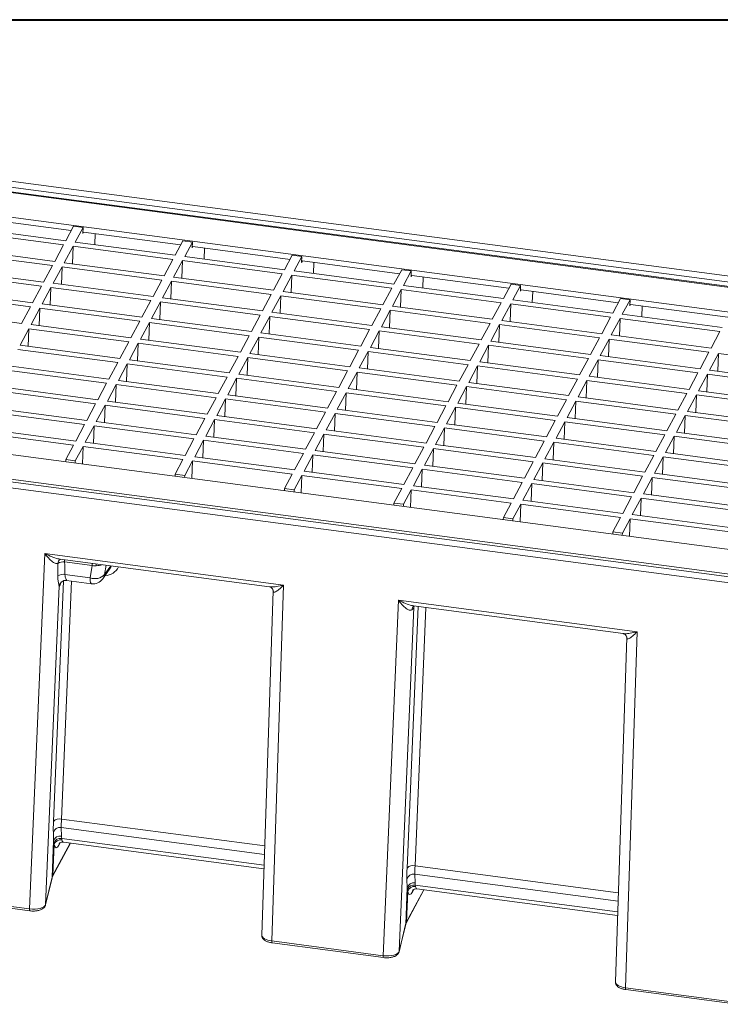
# Model space of a CAD drawing. Units: millimetres. Extents: x 3 to 418, y 1 to 295.
# Drawn here: x 111 to 165, y 220 to 295 of the extents above; entities that cross this region are included whole.
import ezdxf

# ---------------------------------------------------------------- set-up
doc = ezdxf.new("R2010")
doc.units = ezdxf.units.MM

msp = doc.modelspace()

# ---------------------------------------------------------------- linework, layer by layer
at = {"color": 7, "linetype": 'Continuous', "lineweight": 40}
for p, q in [((3.376, 294.9159), (417.9276, 294.9159)), ((5.7677, 294.9159), (414.8189, 294.9159))]:
    msp.add_line(p, q, dxfattribs=at)
at = {"color": 7, "linetype": 'Continuous', "lineweight": 15}
for p, q in [((310.2594, 256.209), (66.3385, 288.4253)), ((66.1133, 288.0048), (310.0343, 255.7884)), ((309.2207, 255.4989), (66.2734, 287.5866)), ((309.2691, 255.5455), (66.3219, 287.6333)), ((65.3279, 285.8204), (308.2752, 253.7327)), ((107.8464, 279.7986), (115.2682, 278.8183)), ((114.8466, 278.0308), (107.2162, 279.0386)), ((115.4375, 279.1347), (114.8466, 278.0308)), ((116.1678, 279.0382), (115.4375, 279.1347)), ((116.1678, 279.0382), (115.5769, 277.9344)), ((116.1508, 278.5892), (116.1678, 279.0382)), ((114.6778, 277.7154), (107.0474, 278.7232)), ((116.2071, 278.6943), (116.1508, 278.5892)), ((116.1551, 278.7012), (116.2071, 278.6943)), ((116.2071, 278.6943), (123.6289, 277.7141)), ((117.0599, 277.7385), (117.0917, 278.5775)), ((114.6778, 277.7154), (114.0024, 276.4539)), ((115.4081, 277.619), (114.7327, 276.3574)), ((115.4081, 277.619), (115.3571, 276.2749)), ((123.0385, 276.6112), (115.4081, 277.619)), ((123.2073, 276.9266), (115.5769, 277.9344)), ((123.7982, 278.0304), (123.2073, 276.9266)), ((124.5285, 277.934), (123.7982, 278.0304)), ((124.5285, 277.934), (123.9376, 276.8301)), ((124.5115, 277.4849), (124.5285, 277.934)), ((124.5678, 277.59), (124.5115, 277.4849)), ((124.5158, 277.5969), (124.5678, 277.59)), ((124.5678, 277.59), (131.9896, 276.6098)), ((113.8336, 276.1385), (106.2032, 277.1463)), ((114.0024, 276.4539), (106.372, 277.4617)), ((131.568, 275.8223), (123.9376, 276.8301)), ((125.4206, 276.6342), (125.4524, 277.4732)), ((132.1589, 276.9262), (131.568, 275.8223)), ((132.8892, 276.8297), (132.1589, 276.9262)), ((132.8892, 276.8297), (132.2983, 275.7259)), ((132.8722, 276.3807), (132.8892, 276.8297)), ((113.8336, 276.1385), (113.1582, 274.8769)), ((114.5639, 276.042), (113.8885, 274.7805)), ((114.5639, 276.042), (114.5129, 274.698)), ((122.1943, 275.0342), (114.5639, 276.042)), ((122.3631, 275.3496), (114.7327, 276.3574)), ((123.0385, 276.6112), (122.3631, 275.3496)), ((123.7688, 276.5147), (123.0934, 275.2532)), ((123.7688, 276.5147), (123.7178, 275.1707)), ((131.3992, 275.5069), (123.7688, 276.5147)), ((132.9285, 276.4858), (132.8722, 276.3807)), ((132.8765, 276.4927), (132.9285, 276.4858)), ((132.9285, 276.4858), (140.3503, 275.5055)), ((133.7813, 275.53), (133.8131, 276.3689)), ((112.9894, 274.5615), (105.359, 275.5693)), ((113.1582, 274.8769), (105.5278, 275.8847)), ((130.7238, 274.2454), (123.0934, 275.2532)), ((131.3992, 275.5069), (130.7238, 274.2454)), ((132.1295, 275.4105), (131.4541, 274.1489)), ((132.1295, 275.4105), (132.0785, 274.0664)), ((139.7599, 274.4027), (132.1295, 275.4105)), ((139.9287, 274.7181), (132.2983, 275.7259)), ((140.5197, 275.8219), (139.9287, 274.7181)), ((141.25, 275.7255), (140.5197, 275.8219)), ((141.25, 275.7255), (140.659, 274.6216)), ((141.2329, 275.2764), (141.25, 275.7255)), ((141.2892, 275.3815), (141.2329, 275.2764)), ((141.2372, 275.3884), (141.2892, 275.3815)), ((141.2892, 275.3815), (148.711, 274.4013)), ((142.142, 274.4257), (142.1738, 275.2647)), ((112.9894, 274.5615), (112.314, 273.3)), ((121.5189, 273.7727), (113.8885, 274.7805)), ((122.1943, 275.0342), (121.5189, 273.7727)), ((122.9246, 274.9378), (122.2492, 273.6762)), ((122.9246, 274.9378), (122.8736, 273.5937)), ((130.555, 273.93), (122.9246, 274.9378)), ((148.2894, 273.6138), (140.659, 274.6216)), ((148.8804, 274.7177), (148.2894, 273.6138)), ((149.6107, 274.6212), (148.8804, 274.7177)), ((149.6107, 274.6212), (149.0197, 273.5173)), ((149.5936, 274.1721), (149.6107, 274.6212)), ((112.1452, 272.9846), (104.5148, 273.9924)), ((112.314, 273.3), (104.6836, 274.3078)), ((113.7197, 274.4651), (113.0443, 273.2035)), ((113.7197, 274.4651), (113.6687, 273.1211)), ((121.3501, 273.4573), (113.7197, 274.4651)), ((130.555, 273.93), (129.8796, 272.6684)), ((131.2853, 273.8335), (130.6099, 272.572)), ((131.2853, 273.8335), (131.2343, 272.4895)), ((138.9157, 272.8257), (131.2853, 273.8335)), ((139.0845, 273.1411), (131.4541, 274.1489)), ((139.7599, 274.4027), (139.0845, 273.1411)), ((140.4902, 274.3062), (139.8148, 273.0447)), ((140.4902, 274.3062), (140.4392, 272.9622)), ((148.1206, 273.2984), (140.4902, 274.3062)), ((149.6499, 274.2773), (149.5936, 274.1721)), ((149.5979, 274.2841), (149.6499, 274.2773)), ((149.6499, 274.2773), (157.0717, 273.297)), ((150.5028, 273.3215), (150.5345, 274.1604)), ((112.1452, 272.9846), (111.4698, 271.723)), ((120.6747, 272.1957), (113.0443, 273.2035)), ((121.3501, 273.4573), (120.6747, 272.1957)), ((122.0804, 273.3608), (121.405, 272.0993)), ((122.0804, 273.3608), (122.0294, 272.0168)), ((129.7108, 272.353), (122.0804, 273.3608)), ((129.8796, 272.6684), (122.2492, 273.6762)), ((147.4452, 272.0369), (139.8148, 273.0447)), ((148.1206, 273.2984), (147.4452, 272.0369)), ((148.8509, 273.202), (148.1755, 271.9404)), ((148.8509, 273.202), (148.7999, 271.8579)), ((156.4813, 272.1942), (148.8509, 273.202)), ((156.6501, 272.5095), (149.0197, 273.5173)), ((157.2411, 273.6134), (156.6501, 272.5095)), ((157.9714, 273.517), (157.2411, 273.6134)), ((157.9714, 273.517), (157.3804, 272.4131)), ((157.9543, 273.0679), (157.9714, 273.517)), ((158.0106, 273.173), (157.9543, 273.0679)), ((157.9586, 273.1799), (158.0106, 273.173)), ((158.0106, 273.173), (165.4324, 272.1928)), ((158.8635, 272.2172), (158.8952, 273.0562)), ((111.4698, 271.723), (103.8394, 272.7308)), ((112.8755, 272.8881), (112.2001, 271.6266)), ((112.8755, 272.8881), (112.8245, 271.5441)), ((120.5059, 271.8803), (112.8755, 272.8881)), ((129.7108, 272.353), (129.0354, 271.0915)), ((130.4411, 272.2566), (129.7657, 270.995)), ((130.4411, 272.2566), (130.3901, 270.9125)), ((138.0715, 271.2488), (130.4411, 272.2566)), ((138.2403, 271.5642), (130.6099, 272.572)), ((138.9157, 272.8257), (138.2403, 271.5642)), ((139.646, 272.7293), (138.9706, 271.4677)), ((139.646, 272.7293), (139.595, 271.3852)), ((147.2764, 271.7215), (139.646, 272.7293)), ((165.0108, 271.4053), (157.3804, 272.4131)), ((119.8305, 270.6188), (112.2001, 271.6266)), ((120.5059, 271.8803), (119.8305, 270.6188)), ((121.2362, 271.7839), (120.5608, 270.5223)), ((121.2362, 271.7839), (121.1852, 270.4399)), ((128.8666, 270.7761), (121.2362, 271.7839)), ((129.0354, 271.0915), (121.405, 272.0993)), ((147.2764, 271.7215), (146.601, 270.4599)), ((148.0067, 271.625), (147.3313, 270.3635)), ((148.0067, 271.625), (147.9557, 270.281)), ((155.6371, 270.6172), (148.0067, 271.625)), ((155.8059, 270.9326), (148.1755, 271.9404)), ((156.4813, 272.1942), (155.8059, 270.9326)), ((157.2116, 272.0977), (156.5362, 270.8361)), ((157.2116, 272.0977), (157.1607, 270.7537)), ((164.842, 271.0899), (157.2116, 272.0977)), ((111.3559, 270.0496), (112.0313, 271.3112)), ((112.0313, 271.3112), (111.9803, 269.9672)), ((119.6617, 270.3034), (112.0313, 271.3112)), ((128.8666, 270.7761), (128.1912, 269.5145)), ((137.3961, 269.9872), (129.7657, 270.995)), ((138.0715, 271.2488), (137.3961, 269.9872)), ((138.8018, 271.1523), (138.1264, 269.8908)), ((138.8018, 271.1523), (138.7508, 269.8083)), ((146.4322, 270.1445), (138.8018, 271.1523)), ((146.601, 270.4599), (138.9706, 271.4677)), ((164.1666, 269.8283), (156.5362, 270.8361)), ((164.842, 271.0899), (164.1666, 269.8283)), ((118.9863, 269.0418), (111.3559, 270.0496)), ((118.9863, 269.0418), (119.6617, 270.3034)), ((119.7166, 268.9454), (120.392, 270.2069)), ((120.392, 270.2069), (120.341, 268.8629)), ((128.0224, 269.1991), (120.392, 270.2069)), ((128.1912, 269.5145), (120.5608, 270.5223)), ((129.5969, 270.6796), (128.9215, 269.4181)), ((129.5969, 270.6796), (129.5459, 269.3356)), ((137.2273, 269.6718), (129.5969, 270.6796)), ((146.4322, 270.1445), (145.7568, 268.883)), ((147.1625, 270.0481), (146.4871, 268.7865)), ((147.1625, 270.0481), (147.1115, 268.704)), ((154.7929, 269.0403), (147.1625, 270.0481)), ((154.9617, 269.3557), (147.3313, 270.3635)), ((155.6371, 270.6172), (154.9617, 269.3557)), ((156.3674, 270.5208), (155.692, 269.2592)), ((156.3674, 270.5208), (156.3165, 269.1767)), ((163.9978, 269.513), (156.3674, 270.5208)), ((118.8175, 268.7265), (111.1871, 269.7343)), ((136.5519, 268.4103), (128.9215, 269.4181)), ((137.2273, 269.6718), (136.5519, 268.4103)), ((137.9576, 269.5754), (137.2822, 268.3138)), ((137.9576, 269.5754), (137.9066, 268.2313)), ((145.588, 268.5676), (137.9576, 269.5754)), ((145.7568, 268.883), (138.1264, 269.8908)), ((163.3224, 268.2514), (155.692, 269.2592)), ((163.9978, 269.513), (163.3224, 268.2514)), ((164.7281, 269.4165), (164.0527, 268.1549)), ((164.7281, 269.4165), (164.6772, 268.0725)), ((172.3585, 268.4087), (164.7281, 269.4165)), ((299.2141, 236.8069), (56.2668, 268.8946)), ((118.1421, 267.4649), (110.5117, 268.4727)), ((118.1421, 267.4649), (118.8175, 268.7265)), ((118.8724, 267.3684), (119.5478, 268.63)), ((119.5478, 268.63), (119.4968, 267.286)), ((127.1782, 267.6222), (119.5478, 268.63)), ((127.347, 267.9376), (119.7166, 268.9454)), ((127.347, 267.9376), (128.0224, 269.1991)), ((128.0773, 267.8411), (128.7527, 269.1027)), ((128.7527, 269.1027), (128.7017, 267.7587)), ((136.3831, 268.0949), (128.7527, 269.1027)), ((145.588, 268.5676), (144.9126, 267.306)), ((154.1175, 267.7787), (146.4871, 268.7865)), ((154.7929, 269.0403), (154.1175, 267.7787)), ((155.5232, 268.9438), (154.8478, 267.6823)), ((155.5232, 268.9438), (155.4722, 267.5998)), ((163.1536, 267.936), (155.5232, 268.9438)), ((117.9733, 267.1495), (110.3429, 268.1573)), ((135.7077, 266.8333), (128.0773, 267.8411)), ((135.7077, 266.8333), (136.3831, 268.0949)), ((136.438, 266.7369), (137.1134, 267.9984)), ((137.1134, 267.9984), (137.0624, 266.6544)), ((144.7438, 266.9906), (137.1134, 267.9984)), ((144.9126, 267.306), (137.2822, 268.3138)), ((146.3183, 268.4711), (145.6429, 267.2096)), ((146.3183, 268.4711), (146.2673, 267.1271)), ((153.9487, 267.4633), (146.3183, 268.4711)), ((163.1536, 267.936), (162.4782, 266.6745)), ((163.8839, 267.8396), (163.2085, 266.578)), ((163.8839, 267.8396), (163.833, 266.4955)), ((171.5143, 266.8318), (163.8839, 267.8396)), ((171.6831, 267.1471), (164.0527, 268.1549)), ((54.8573, 266.9788), (298.7783, 234.7625)), ((55.3213, 267.1284), (298.2686, 235.0407)), ((117.2979, 265.888), (117.9733, 267.1495)), ((118.0282, 265.7915), (118.7036, 267.0531)), ((118.7036, 267.0531), (118.6526, 265.709)), ((126.334, 266.0453), (118.7036, 267.0531)), ((126.5028, 266.3606), (118.8724, 267.3684)), ((126.5028, 266.3606), (127.1782, 267.6222)), ((127.2331, 266.2642), (127.9085, 267.5257)), ((127.9085, 267.5257), (127.8575, 266.1817)), ((135.5389, 266.5179), (127.9085, 267.5257)), ((144.0684, 265.7291), (144.7438, 266.9906)), ((153.2733, 266.2018), (145.6429, 267.2096)), ((153.9487, 267.4633), (153.2733, 266.2018)), ((154.679, 267.3669), (154.0036, 266.1053)), ((154.679, 267.3669), (154.628, 266.0228)), ((162.3094, 266.3591), (154.679, 267.3669)), ((162.4782, 266.6745), (154.8478, 267.6823)), ((298.5532, 234.342), (54.6322, 266.5583)), ((117.1291, 265.5726), (109.4987, 266.5804)), ((117.2979, 265.888), (109.6675, 266.8958)), ((134.8635, 265.2564), (127.2331, 266.2642)), ((134.8635, 265.2564), (135.5389, 266.5179)), ((135.5938, 265.1599), (136.2692, 266.4215)), ((136.2692, 266.4215), (136.2182, 265.0775)), ((143.8996, 265.4137), (136.2692, 266.4215)), ((144.0684, 265.7291), (136.438, 266.7369)), ((144.7987, 265.6326), (145.4741, 266.8942)), ((145.4741, 266.8942), (145.4231, 265.5501)), ((153.1045, 265.8864), (145.4741, 266.8942)), ((162.3094, 266.3591), (161.634, 265.0975)), ((163.0397, 266.2626), (162.3643, 265.0011)), ((163.0397, 266.2626), (162.9888, 264.9186)), ((170.6701, 265.2548), (163.0397, 266.2626)), ((170.8389, 265.5702), (163.2085, 266.578)), ((116.4537, 264.311), (117.1291, 265.5726)), ((117.184, 264.2146), (117.8594, 265.4761)), ((117.8594, 265.4761), (117.8084, 264.1321)), ((125.4898, 264.4683), (117.8594, 265.4761)), ((125.6586, 264.7837), (118.0282, 265.7915)), ((125.6586, 264.7837), (126.334, 266.0453)), ((126.3889, 264.6872), (127.0643, 265.9488)), ((127.0643, 265.9488), (127.0133, 264.6048)), ((134.6947, 264.941), (127.0643, 265.9488)), ((152.4291, 264.6248), (144.7987, 265.6326)), ((152.4291, 264.6248), (153.1045, 265.8864)), ((153.1594, 264.5284), (153.8348, 265.7899)), ((153.8348, 265.7899), (153.7838, 264.4459)), ((161.4652, 264.7821), (153.8348, 265.7899)), ((161.634, 265.0975), (154.0036, 266.1053)), ((116.2848, 263.9956), (108.6544, 265.0034)), ((116.4537, 264.311), (108.8233, 265.3188)), ((134.0193, 263.6794), (134.6947, 264.941)), ((134.7496, 263.583), (135.425, 264.8445)), ((135.425, 264.8445), (135.374, 263.5005)), ((143.0554, 263.8367), (135.425, 264.8445)), ((143.2242, 264.1521), (135.5938, 265.1599)), ((143.2242, 264.1521), (143.8996, 265.4137)), ((143.9545, 264.0557), (144.6299, 265.3172)), ((144.6299, 265.3172), (144.5789, 263.9732)), ((152.2603, 264.3094), (144.6299, 265.3172)), ((160.7898, 263.5206), (161.4652, 264.7821)), ((169.9947, 263.9933), (162.3643, 265.0011)), ((115.6095, 262.7341), (116.2848, 263.9956)), ((124.8144, 263.2068), (117.184, 264.2146)), ((124.8144, 263.2068), (125.4898, 264.4683)), ((125.5447, 263.1103), (126.2201, 264.3719)), ((126.2201, 264.3719), (126.1691, 263.0278)), ((133.8505, 263.3641), (126.2201, 264.3719)), ((134.0193, 263.6794), (126.3889, 264.6872)), ((151.5849, 263.0479), (143.9545, 264.0557)), ((151.5849, 263.0479), (152.2603, 264.3094)), ((152.3152, 262.9514), (152.9906, 264.213)), ((152.9906, 264.213), (152.9396, 262.8689)), ((160.621, 263.2052), (152.9906, 264.213)), ((160.7898, 263.5206), (153.1594, 264.5284)), ((161.5201, 263.4241), (162.1955, 264.6857)), ((162.1955, 264.6857), (162.1445, 263.3416)), ((169.8259, 263.6779), (162.1955, 264.6857)), ((115.4406, 262.4187), (107.8102, 263.4265)), ((115.6095, 262.7341), (107.9791, 263.7419)), ((116.3398, 262.6376), (117.0152, 263.8992)), ((117.0152, 263.8992), (116.9642, 262.5551)), ((124.6456, 262.8914), (117.0152, 263.8992)), ((133.1751, 262.1025), (133.8505, 263.3641)), ((133.9054, 262.006), (134.5808, 263.2676)), ((134.5808, 263.2676), (134.5298, 261.9236)), ((142.2112, 262.2598), (134.5808, 263.2676)), ((142.38, 262.5752), (134.7496, 263.583)), ((142.38, 262.5752), (143.0554, 263.8367)), ((143.1103, 262.4787), (143.7857, 263.7403)), ((143.7857, 263.7403), (143.7347, 262.3963)), ((151.4161, 262.7325), (143.7857, 263.7403)), ((169.1505, 262.4163), (161.5201, 263.4241)), ((123.9702, 261.6298), (116.3398, 262.6376)), ((123.9702, 261.6298), (124.6456, 262.8914)), ((124.7005, 261.5334), (125.3759, 262.7949)), ((125.3759, 262.7949), (125.3249, 261.4509)), ((133.0063, 261.7871), (125.3759, 262.7949)), ((133.1751, 262.1025), (125.5447, 263.1103)), ((150.7407, 261.4709), (143.1103, 262.4787)), ((150.7407, 261.4709), (151.4161, 262.7325)), ((151.471, 261.3745), (152.1464, 262.636)), ((152.1464, 262.636), (152.0954, 261.292)), ((159.7768, 261.6282), (152.1464, 262.636)), ((159.9456, 261.9436), (152.3152, 262.9514)), ((159.9456, 261.9436), (160.621, 263.2052)), ((160.6759, 261.8472), (161.3513, 263.1087)), ((161.3513, 263.1087), (161.3003, 261.7647)), ((168.9817, 262.1009), (161.3513, 263.1087)), ((114.8497, 261.3148), (115.4406, 262.4187)), ((115.58, 261.2184), (116.1709, 262.3222)), ((116.1709, 262.3222), (116.1204, 260.9893)), ((123.8014, 261.3144), (116.1709, 262.3222)), ((132.3309, 260.5256), (133.0063, 261.7871)), ((141.5358, 260.9982), (133.9054, 262.006)), ((141.5358, 260.9982), (142.2112, 262.2598)), ((142.2661, 260.9018), (142.9415, 262.1633)), ((142.9415, 262.1633), (142.8905, 260.8193)), ((150.5719, 261.1555), (142.9415, 262.1633)), ((168.3063, 260.8394), (160.6759, 261.8472)), ((114.8438, 261.1579), (114.8497, 261.3148)), ((115.58, 261.2184), (114.8497, 261.3148)), ((115.5741, 261.0614), (115.58, 261.2184)), ((123.2104, 260.2106), (123.8014, 261.3144)), ((123.9407, 260.1141), (124.5317, 261.218)), ((124.5317, 261.218), (124.4811, 259.885)), ((132.1621, 260.2102), (124.5317, 261.218)), ((132.3309, 260.5256), (124.7005, 261.5334)), ((133.0612, 260.4291), (133.7366, 261.6907)), ((133.7366, 261.6907), (133.6856, 260.3466)), ((141.367, 260.6829), (133.7366, 261.6907)), ((149.8965, 259.894), (150.5719, 261.1555)), ((150.6268, 259.7975), (151.3022, 261.0591)), ((151.3022, 261.0591), (151.2512, 259.7151)), ((158.9326, 260.0513), (151.3022, 261.0591)), ((159.1014, 260.3667), (151.471, 261.3745)), ((159.1014, 260.3667), (159.7768, 261.6282)), ((159.8317, 260.2702), (160.5071, 261.5318)), ((160.5071, 261.5318), (160.4561, 260.1877)), ((168.1375, 260.524), (160.5071, 261.5318)), ((123.2045, 260.0537), (123.2104, 260.2106)), ((123.9407, 260.1141), (123.2104, 260.2106)), ((131.5711, 259.1063), (132.1621, 260.2102)), ((140.6916, 259.4213), (133.0612, 260.4291)), ((140.6916, 259.4213), (141.367, 260.6829)), ((141.4219, 259.3248), (142.0973, 260.5864)), ((142.0973, 260.5864), (142.0463, 259.2424)), ((149.7277, 259.5786), (142.0973, 260.5864)), ((149.8965, 259.894), (142.2661, 260.9018)), ((167.4621, 259.2624), (159.8317, 260.2702)), ((123.9348, 259.9572), (123.9407, 260.1141)), ((132.3014, 259.0098), (132.8924, 260.1137)), ((132.8924, 260.1137), (132.8419, 258.7808)), ((140.5228, 259.1059), (132.8924, 260.1137)), ((149.0523, 258.317), (149.7277, 259.5786)), ((149.7826, 258.2206), (150.458, 259.4821)), ((150.458, 259.4821), (150.407, 258.1381)), ((158.0884, 258.4743), (150.458, 259.4821)), ((158.2572, 258.7897), (150.6268, 259.7975)), ((158.2572, 258.7897), (158.9326, 260.0513)), ((158.9875, 258.6933), (159.6629, 259.9548)), ((159.6629, 259.9548), (159.6119, 258.6108)), ((167.2933, 258.947), (159.6629, 259.9548)), ((131.5652, 258.9494), (131.5711, 259.1063)), ((132.3014, 259.0098), (131.5711, 259.1063)), ((132.2955, 258.8529), (132.3014, 259.0098)), ((139.9318, 258.002), (140.5228, 259.1059)), ((140.6621, 257.9056), (141.2531, 259.0095)), ((141.2531, 259.0095), (141.2026, 257.6765)), ((148.8835, 258.0017), (141.2531, 259.0095)), ((149.0523, 258.317), (141.4219, 259.3248)), ((139.9259, 257.8451), (139.9318, 258.002)), ((140.6621, 257.9056), (139.9318, 258.002)), ((148.2925, 256.8978), (148.8835, 258.0017)), ((157.413, 257.2128), (149.7826, 258.2206)), ((157.413, 257.2128), (158.0884, 258.4743)), ((158.1433, 257.1163), (158.8187, 258.3779)), ((158.8187, 258.3779), (158.7677, 257.0339)), ((166.4491, 257.3701), (158.8187, 258.3779)), ((166.6179, 257.6855), (158.9875, 258.6933)), ((140.6562, 257.7487), (140.6621, 257.9056)), ((149.0228, 256.8013), (149.6138, 257.9052)), ((149.6138, 257.9052), (149.5633, 256.5723)), ((157.2442, 256.8974), (149.6138, 257.9052)), ((148.2866, 256.7409), (148.2925, 256.8978)), ((149.0228, 256.8013), (148.2925, 256.8978)), ((149.0169, 256.6444), (149.0228, 256.8013)), ((156.6532, 255.7935), (157.2442, 256.8974)), ((157.3835, 255.6971), (157.9745, 256.8009)), ((157.9745, 256.8009), (157.924, 255.468)), ((165.6049, 255.7931), (157.9745, 256.8009)), ((165.7737, 256.1085), (158.1433, 257.1163)), ((156.6473, 255.6366), (156.6532, 255.7935)), ((157.3835, 255.6971), (156.6532, 255.7935)), ((157.3776, 255.5402), (157.3835, 255.6971)), ((112.0892, 226.9943), (113.2482, 254.1454)), ((113.2482, 254.1454), (131.5003, 251.7348)), ((114.4138, 253.7123), (130.4288, 251.5971)), ((116.8649, 253.2211), (114.7657, 253.4983)), ((116.7175, 252.2934), (116.8649, 253.2211)), ((117.6838, 252.2204), (118.2459, 253.018)), ((114.7806, 252.5492), (116.7175, 252.2934)), ((114.9176, 252.0858), (116.8066, 251.8363)), ((114.3455, 251.6376), (113.3083, 227.3379)), ((130.6964, 251.2955), (129.8261, 225.006)), ((131.5003, 251.7348), (130.6004, 224.5495)), ((139.1104, 223.4255), (140.2693, 250.5766)), ((140.2693, 250.5766), (158.5214, 248.1659)), ((141.4502, 250.0255), (140.3295, 223.769)), ((141.435, 250.1434), (157.45, 248.0282)), ((157.7176, 247.7266), (156.8473, 221.4371)), ((158.5214, 248.1659), (157.6215, 220.9806)), ((114.5036, 233.2121), (114.5275, 232.5561)), ((113.925, 232.1869), (113.901, 232.843)), ((114.5385, 232.3864), (114.5534, 232.2813)), ((113.8066, 229.4146), (113.925, 232.1869)), ((113.8444, 229.4875), (115.2034, 232.0262)), ((113.9671, 231.9069), (113.8674, 229.5724)), ((113.9671, 231.9069), (113.9401, 232.0307)), ((114.6649, 232.0973), (129.9938, 230.0727)), ((113.303, 227.2995), (113.8012, 229.3763)), ((113.3083, 227.3379), (113.8066, 229.4146)), ((141.5248, 229.6433), (141.5487, 228.9872)), ((140.8278, 225.8458), (140.9462, 228.6181)), ((140.9462, 228.6181), (140.9222, 229.2742)), ((141.5597, 228.8175), (141.5746, 228.7125)), ((103.5792, 228.1183), (112.0892, 226.9943)), ((103.6027, 227.9756), (112.1128, 226.8516)), ((140.8656, 225.9186), (142.2246, 228.4573)), ((140.9883, 228.3381), (140.8886, 226.0035)), ((140.9883, 228.3381), (140.9613, 228.4618)), ((141.6861, 228.5284), (157.015, 226.5038)), ((113.303, 227.2995), (113.3083, 227.3379)), ((140.3242, 223.7306), (140.8224, 225.8074)), ((140.3295, 223.769), (140.8278, 225.8458)), ((130.6004, 224.5495), (139.1104, 223.4255)), ((130.6239, 224.4067), (139.134, 223.2828)), ((140.3242, 223.7306), (140.3295, 223.769)), ((157.6215, 220.9806), (166.1316, 219.8566)), ((157.6451, 220.8379), (166.1552, 219.7139))]:
    msp.add_line(p, q, dxfattribs=at)
at = {"color": 8, "linetype": 'Continuous', "lineweight": 15}
for p, q in [((117.9327, 253.2475), (117.8201, 252.5385)), ((117.8201, 252.5385), (118.2868, 253.2007)), ((113.9111, 233.6855), (114.6796, 252.0508)), ((115.2814, 252.0377), (114.5207, 233.8597)), ((114.4646, 251.8937), (114.391, 251.6846)), ((140.9323, 230.1166), (141.7684, 250.0994)), ((141.4772, 250.1378), (141.4502, 250.0255)), ((141.461, 250.1023), (141.4502, 250.0255)), ((142.3675, 250.0202), (141.5419, 230.2908)), ((130.0299, 231.1615), (114.5036, 233.2121)), ((114.5207, 233.8597), (130.0513, 231.8085)), ((114.5385, 232.3864), (130.0028, 230.3439)), ((113.8674, 229.5724), (115.1825, 232.0289)), ((114.4185, 232.0502), (114.3225, 231.8708)), ((141.5419, 230.2908), (157.0725, 228.2396)), ((113.8012, 229.3763), (113.8066, 229.4146)), ((157.0511, 227.5926), (141.5248, 229.6433)), ((141.5597, 228.8175), (157.024, 226.775)), ((140.8886, 226.0035), (142.2036, 228.46)), ((141.4397, 228.4813), (141.3437, 228.302)), ((140.8224, 225.8074), (140.8278, 225.8458))]:
    msp.add_line(p, q, dxfattribs=at)
at = {"color": 8, "linetype": 'Continuous', "lineweight": 15, "flags": 128}
for points in [[(117.1751, 253.2155), (117.1801, 253.2865), (117.1866, 253.3461)], [(114.4164, 251.8111), (114.4062, 251.7783), (114.391, 251.6846)]]:
    msp.add_lwpolyline(points, dxfattribs=at)
at = {"color": 7, "linetype": 'Continuous', "lineweight": 15, "flags": 128}
for points in [[(130.7026, 251.2395), (130.696, 251.3267), (130.6904, 251.3522)], [(157.7114, 247.7839), (157.7172, 247.7578), (157.7238, 247.6707)]]:
    msp.add_lwpolyline(points, dxfattribs=at)
at = {"color": 8, "linetype": 'Continuous', "lineweight": 15}
for centre, radius, start, end in [((114.6088, 253.3821), 0.3625, 118.943904, 178.436072), ((113.8286, 253.5312), 0.9377, 357.99148, 8.330732), ((115.9278, 253.2539), 0.9377, 357.99148, 8.330732), ((117.3006, 252.1698), 0.5961, 168.030049, 214.020927), ((117.0008, 252.7013), 0.8352, 324.847294, 348.760249), ((141.6469, 249.8416), 0.3477, 126.090636, 180.276955), ((114.7147, 231.8556), 0.3925, 152.138627, 177.784245), ((113.6712, 229.58), 0.1963, 332.28338, 357.783503), ((141.7359, 228.2868), 0.3925, 152.138627, 177.784245), ((112.2608, 226.9494), 0.1774, 165.312677, 213.442419), ((140.6924, 226.0111), 0.1963, 332.28338, 357.783503), ((130.7721, 224.5045), 0.1775, 165.329582, 213.406636), ((139.282, 223.3805), 0.1774, 165.312677, 213.442419), ((157.7933, 220.9356), 0.1775, 165.329582, 213.406636)]:
    msp.add_arc(centre, radius, start, end, dxfattribs=at)
at = {"color": 7, "linetype": 'Continuous', "lineweight": 15}
for centre, radius, start, end in [((114.6572, 252.7069), 0.7989, 82.196478, 120.939864), ((114.6648, 251.7921), 0.7659, 81.297176, 123.460535), ((114.8459, 251.5925), 0.5024, 81.946408, 174.854296), ((117.089, 253.2246), 1.0026, 248.25077, 316.815394), ((116.9277, 252.7533), 0.925, 262.476103, 324.82292), ((114.3477, 233.3115), 0.5748, 72.477461, 139.416694), ((114.3873, 232.7256), 0.5002, 76.557843, 166.424248), ((114.4112, 232.0695), 0.5002, 76.557843, 166.424248), ((114.4334, 231.882), 0.5152, 78.233421, 163.222346), ((114.472, 231.7626), 0.5251, 81.075742, 164.042227), ((141.3689, 229.7427), 0.5748, 72.477461, 139.416694), ((141.4085, 229.1567), 0.5002, 76.557843, 166.424248), ((141.4324, 228.5006), 0.5002, 76.557843, 166.424248), ((141.4546, 228.3131), 0.5152, 78.233421, 163.222346), ((141.4931, 228.1937), 0.5251, 81.075742, 164.042227)]:
    msp.add_arc(centre, radius, start, end, dxfattribs=at)
for centre, major_axis, ratio, start_param, end_param in [((113.2951, 247.9779), (0.303, 14.7591), 0.0991963, 5.0293319, 5.0977797), ((113.1815, 247.7293), (0.4253, 14.9687), 0.065247, 5.03376, 5.1022078), ((114.4707, 253.0522), (0.115, 1.4222), 0.0770593, 3.0442485, 3.4258668), ((140.4561, 250.0995), (0.9994, -0.0355), 0.4380039, 5.731717, 6.1945948), ((114.1396, 234.6517), (0.1756, 2.1707), 0.0770593, 2.0383301, 2.5619288), ((114.6365, 234.6117), (0.1105, 1.6749), 0.0440464, 2.039348, 2.5629467), ((116.9926, 231.8986), (-1.6464, 2.4973), 0.7357337, 0.880039, 0.9425316), ((116.887, 231.4895), (2.7007, -1.7576), 0.697339, 3.6183327, 3.6808253), ((114.4057, 233.823), (0.2934, 2.1551), 0.1859597, 2.6907943, 3.605042), ((141.6577, 231.0429), (0.1105, 1.6749), 0.0440464, 2.039348, 2.5629467), ((116.7887, 229.1875), (2.9979, -0.1124), 0.4383733, 2.9308298, 3.0538707), ((141.1607, 231.0828), (0.1756, 2.1707), 0.0770593, 2.0383301, 2.5619288), ((143.9082, 227.9207), (2.7007, -1.7576), 0.697339, 3.6183327, 3.6808253), ((144.0138, 228.3297), (-1.6464, 2.4973), 0.7357337, 0.880039, 0.9425316), ((141.4269, 230.2541), (0.2934, 2.1551), 0.1859597, 2.6907943, 3.605042), ((112.3144, 227.4149), (0.9992, -0.0391), 0.4386307, 4.502325, 6.1961622), ((143.8098, 225.6187), (2.9979, -0.1124), 0.4383733, 2.9308298, 3.0538707), ((139.3356, 223.846), (0.9992, -0.0391), 0.4386307, 4.502325, 6.1961622)]:
    msp.add_ellipse(centre, major_axis=major_axis, ratio=ratio, start_param=start_param, end_param=end_param, dxfattribs=at)
at = {"color": 8, "linetype": 'Continuous', "lineweight": 15}
for centre, major_axis, ratio, start_param, end_param in [((117.058, 253.5733), (0.9358, 0.0074), 0.3861529, 4.8347569, 5.3556392), ((117.5858, 253.7413), (1.2403, -0.7045), 0.8886313, 5.3613949, 6.3600925), ((117.4731, 253.5272), (0.8154, -0.4405), 0.8565023, 6.1814285, 6.4310109), ((114.9676, 253.0122), (0.05, 0.9264), 0.017357, 3.0468052, 3.1402458), ((131.6956, 251.2566), (0.9992, -0.0403), 0.4388299, 3.1447429, 3.2718953), ((158.7168, 247.6877), (0.9992, -0.0403), 0.4388299, 3.1447429, 3.2718953), ((114.8925, 233.7568), (0.2279, 1.6594), 0.1853867, 2.6910117, 3.1425487), ((141.9137, 230.1879), (0.2279, 1.6594), 0.1853867, 2.6910117, 3.1425487), ((130.8255, 224.97), (0.9993, -0.0367), 0.4382177, 3.1431645, 4.5012764), ((157.8467, 221.4011), (0.9993, -0.0367), 0.4382177, 3.1431645, 4.5012764)]:
    msp.add_ellipse(centre, major_axis=major_axis, ratio=ratio, start_param=start_param, end_param=end_param, dxfattribs=at)
at = {"color": 7, "linetype": 'Continuous', "lineweight": 15}
for points, knots in [([(114.2465, 253.392), (114.2221, 253.3851), (114.1852, 253.3746), (114.078, 253.3824), (113.8863, 253.4684), (113.5848, 253.7305), (113.3656, 253.9902), (113.2488, 254.1446), (113.2482, 254.1454)], [0, 0, 0, 0, 0.0781758, 0.1180796, 0.3190349, 0.6191157, 0.9979674, 1, 1, 1, 1]), ([(117.1751, 253.2155), (117.1387, 253.2142), (117.0348, 253.2105), (116.9318, 253.2169), (116.8649, 253.2211)], [0, 0, 0, 0, 0.3494428, 1, 1, 1, 1]), ([(114.3455, 251.6376), (114.3342, 251.687), (114.3102, 251.7913), (114.253, 252.0767), (114.246, 252.3113), (114.2425, 252.4311)], [0, 0, 0, 0, 0.3062547, 0.6459117, 1, 1, 1, 1]), ([(114.4163, 251.8107), (114.4177, 251.8149), (114.4201, 251.8223), (114.4477, 251.8757), (114.5089, 251.9558), (114.6234, 252.0421), (114.7722, 252.0961), (114.8742, 252.0839), (114.9176, 252.0787)], [0, 0, 0, 0, 0.1510032, 0.2683794, 0.4105323, 0.6093206, 0.8334423, 1, 1, 1, 1]), ([(114.7806, 252.5492), (114.7892, 252.4719), (114.8065, 252.315), (114.8786, 252.1631), (114.9131, 252.1028), (114.9159, 252.0919), (114.9163, 252.09)], [0, 0, 0, 0, 0.3271181, 0.6631877, 0.9420925, 1, 1, 1, 1]), ([(130.4225, 251.5964), (130.4436, 251.5927), (130.4954, 251.5834), (130.6201, 251.5039), (130.685, 251.3857), (130.6926, 251.3402), (130.6952, 251.3251)], [0, 0, 0, 0, 0.211483, 0.5200921, 0.840008, 1, 1, 1, 1]), ([(130.6904, 251.3521), (130.695, 251.3343), (130.7, 251.3154), (130.696, 251.2988), (130.6957, 251.2978)], [0, 0, 0, 0, 0.93544247, 1, 1, 1, 1]), ([(131.5003, 251.7348), (131.4996, 251.7341), (131.3723, 251.6119), (131.1532, 251.4102), (130.9039, 251.2207), (130.783, 251.1762), (130.7258, 251.1905), (130.7125, 251.2187), (130.7026, 251.2395)], [0, 0, 0, 0, 0.0019623, 0.3677114, 0.657414, 0.8514193, 0.889943, 1, 1, 1, 1]), ([(141.2992, 249.84), (141.2649, 249.8249), (141.2185, 249.8047), (141.0991, 249.8137), (140.9076, 249.8994), (140.606, 250.1617), (140.3868, 250.4213), (140.27, 250.5757), (140.2693, 250.5766)], [0, 0, 0, 0, 0.110057, 0.1485807, 0.342586, 0.6322886, 0.9980377, 1, 1, 1, 1]), ([(157.4437, 248.0276), (157.4648, 248.0238), (157.5165, 248.0145), (157.6412, 247.935), (157.7062, 247.8168), (157.7138, 247.7713), (157.7164, 247.7562)], [0, 0, 0, 0, 0.211483, 0.5200921, 0.840008, 1, 1, 1, 1]), ([(157.7116, 247.7832), (157.7162, 247.7655), (157.7212, 247.7465), (157.7172, 247.73), (157.7169, 247.7289)], [0, 0, 0, 0, 0.9354425, 1, 1, 1, 1]), ([(158.5214, 248.1659), (158.5208, 248.1652), (158.3935, 248.0431), (158.1744, 247.8413), (157.9251, 247.6518), (157.8042, 247.6073), (157.747, 247.6216), (157.7336, 247.6498), (157.7238, 247.6707)], [0, 0, 0, 0, 0.0019623, 0.3677114, 0.657414, 0.8514193, 0.889943, 1, 1, 1, 1]), ([(114.3457, 232.0009), (114.3447, 231.9997), (114.3417, 231.996), (114.3853, 232.0394), (114.5019, 232.0996), (114.6099, 232.0968), (114.6648, 232.0954)], [0, 0, 0, 0, 0.1434292, 0.4201735, 0.704992, 1, 1, 1, 1]), ([(113.8012, 229.3763), (113.8035, 229.3852), (113.8127, 229.4211), (113.8308, 229.459), (113.8444, 229.4875)], [0, 0, 0, 0, 0.249894, 1, 1, 1, 1]), ([(141.3669, 228.432), (141.3659, 228.4308), (141.3629, 228.4271), (141.4065, 228.4705), (141.5231, 228.5307), (141.6311, 228.5279), (141.686, 228.5265)], [0, 0, 0, 0, 0.1434292, 0.4201735, 0.704992, 1, 1, 1, 1]), ([(112.1128, 226.8516), (112.1604, 226.8464), (112.2985, 226.8314), (112.5341, 226.8359), (112.7982, 226.8793), (113.0197, 226.9612), (113.1831, 227.0763), (113.2724, 227.1975), (113.296, 227.2763), (113.303, 227.2995)], [0, 0, 0, 0, 0.0932694, 0.2703109, 0.4497872, 0.6358468, 0.8005933, 0.9411929, 1, 1, 1, 1]), ([(140.8224, 225.8074), (140.8247, 225.8164), (140.8339, 225.8522), (140.852, 225.8902), (140.8656, 225.9186)], [0, 0, 0, 0, 0.249894, 1, 1, 1, 1]), ([(129.8313, 225.0126), (129.8293, 225.0036), (129.8145, 224.9376), (129.8599, 224.813), (129.9568, 224.6747), (130.1078, 224.5611), (130.3089, 224.4716), (130.4949, 224.4252), (130.6024, 224.4098), (130.6239, 224.4067)], [0, 0, 0, 0, 0.026923, 0.1962844, 0.3572297, 0.5352352, 0.7440127, 0.948765, 1, 1, 1, 1]), ([(139.134, 223.2828), (139.1816, 223.2776), (139.3197, 223.2625), (139.5552, 223.267), (139.8194, 223.3105), (140.0409, 223.3923), (140.2043, 223.5074), (140.2936, 223.6287), (140.3172, 223.7074), (140.3242, 223.7306)], [0, 0, 0, 0, 0.0932694, 0.2703109, 0.4497872, 0.6358468, 0.8005933, 0.9411929, 1, 1, 1, 1]), ([(156.8525, 221.4438), (156.8505, 221.4347), (156.8357, 221.3688), (156.8811, 221.2441), (156.978, 221.1059), (157.129, 220.9922), (157.3301, 220.9027), (157.516, 220.8564), (157.6236, 220.8409), (157.6451, 220.8379)], [0, 0, 0, 0, 0.026923, 0.1962844, 0.3572297, 0.5352352, 0.7440127, 0.948765, 1, 1, 1, 1])]:
    msp.add_open_spline(points, degree=3, knots=knots, dxfattribs=at)
at = {"color": 8, "linetype": 'Continuous', "lineweight": 15}
for points, knots in [([(113.2482, 254.1454), (113.2493, 254.1448), (113.4302, 254.0513), (113.7599, 253.9014), (114.1568, 253.7526), (114.3584, 253.7268), (114.4148, 253.7195)], [0, 0, 0, 0, 0.0030636, 0.4787386, 0.8541772, 1, 1, 1, 1]), ([(130.4239, 251.6049), (130.469, 251.5987), (130.625, 251.5772), (130.9901, 251.6256), (131.313, 251.6894), (131.4991, 251.7345), (131.5003, 251.7348)], [0, 0, 0, 0, 0.15133549, 0.52435106, 0.99695617, 1, 1, 1, 1]), ([(140.2693, 250.5766), (140.2705, 250.576), (140.4514, 250.4824), (140.7811, 250.3325), (141.1779, 250.1838), (141.3796, 250.1579), (141.436, 250.1507)], [0, 0, 0, 0, 0.0030636, 0.4787386, 0.8541772, 1, 1, 1, 1]), ([(157.4451, 248.0361), (157.4901, 248.0299), (157.6462, 248.0083), (158.0113, 248.0567), (158.3341, 248.1205), (158.5203, 248.1656), (158.5214, 248.1659)], [0, 0, 0, 0, 0.1513355, 0.5243511, 0.9969562, 1, 1, 1, 1])]:
    msp.add_open_spline(points, degree=3, knots=knots, dxfattribs=at)

doc.saveas('drawing.dxf')
